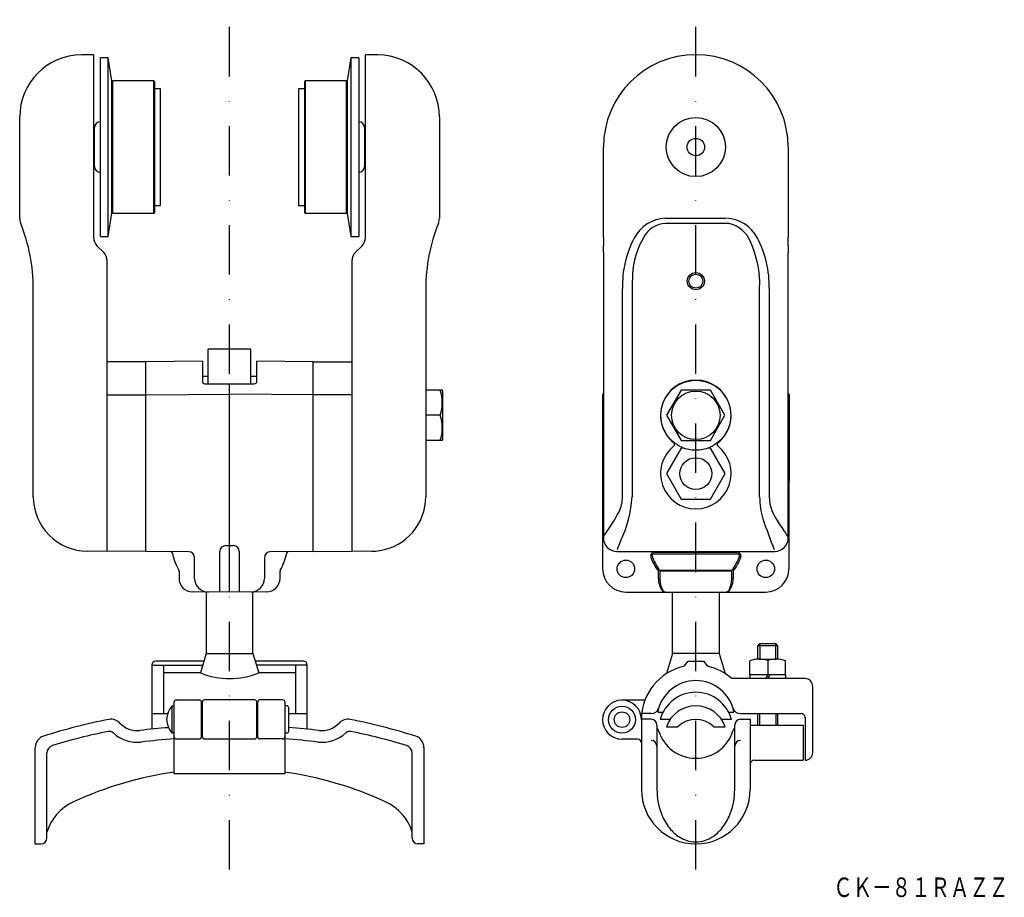
# Model space of a CAD drawing. Extents: x 40 to 294, y -1440 to -1214.
import ezdxf
from ezdxf.enums import TextEntityAlignment as Align

# ---------------------------------------------------------------- set-up
doc = ezdxf.new("R2010")
doc.units = 0
doc.linetypes.add('DASHDOT', pattern=[25.4, 12.7, -6.35, 0, -6.35])
doc.layers.add('1', color=7, linetype='CONTINUOUS')
doc.styles.add('MDRAFSTD', font='TXT', dxfattribs={"bigfont": 'BIGFONT'})

msp = doc.modelspace()

# ---------------------------------------------------------------- linework, layer by layer
at = {"layer": '1', "color": 7, "linetype": 'DASHDOT'}
for p, q in [((94.38, -1432.67), (94.38, -1214.09)), ((214.38, -1432.67), (214.38, -1214.09))]:
    msp.add_line(p, q, dxfattribs=at)
at = {"layer": '1', "color": 7, "linetype": 'CONTINUOUS'}
for p, q in [((59.38, -1223.09), (56.24, -1223.12)), ((59.38, -1223.09), (59.38, -1270.12)), ((61.13, -1269.86), (61.13, -1223.86)), ((63.13, -1223.86), (61.13, -1223.86)), ((63.13, -1269.86), (63.13, -1223.86)), ((64.13, -1229.86), (63.13, -1223.86)), ((125.63, -1223.86), (124.63, -1229.86)), ((125.63, -1223.86), (125.63, -1269.86)), ((127.63, -1223.86), (125.63, -1223.86)), ((127.63, -1223.86), (127.63, -1269.86)), ((129.38, -1270.12), (129.38, -1223.09)), ((132.52, -1223.12), (129.38, -1223.09)), ((64.13, -1263.86), (64.13, -1229.86)), ((64.33, -1229.86), (64.13, -1230.06)), ((64.33, -1263.86), (64.33, -1229.86)), ((74.93, -1229.86), (64.33, -1229.86)), ((74.93, -1263.86), (74.93, -1229.86)), ((75.13, -1230.06), (74.93, -1229.86)), ((75.13, -1263.66), (75.13, -1230.06)), ((113.83, -1229.86), (113.63, -1230.06)), ((113.63, -1230.06), (113.63, -1263.66)), ((113.83, -1229.86), (113.83, -1263.86)), ((124.43, -1229.86), (113.83, -1229.86)), ((124.43, -1229.86), (124.43, -1263.86)), ((124.63, -1230.06), (124.43, -1229.86)), ((124.63, -1229.86), (124.63, -1263.86)), ((76.63, -1231.86), (75.13, -1231.86)), ((76.63, -1261.86), (76.63, -1231.86)), ((112.13, -1231.86), (112.13, -1261.86)), ((113.63, -1231.86), (112.13, -1231.86)), ((40.38, -1265.17), (40.38, -1239.12)), ((148.38, -1239.12), (148.38, -1265.17)), ((59.63, -1242.87), (59.38, -1242.87)), ((59.63, -1251.86), (59.63, -1241.86)), ((129.13, -1241.86), (129.13, -1251.86)), ((129.38, -1242.87), (129.13, -1242.87)), ((190.61, -1270.12), (190.61, -1246.86)), ((238.15, -1246.86), (238.15, -1270.12)), ((59.38, -1250.85), (59.63, -1250.85)), ((129.13, -1250.85), (129.38, -1250.85)), ((75.13, -1261.86), (76.63, -1261.86)), ((112.13, -1261.86), (113.63, -1261.86)), ((63.13, -1269.86), (64.13, -1263.86)), ((64.13, -1263.66), (64.33, -1263.86)), ((64.33, -1263.86), (74.93, -1263.86)), ((74.93, -1263.86), (75.13, -1263.66)), ((113.63, -1263.66), (113.83, -1263.86)), ((113.83, -1263.86), (124.43, -1263.86)), ((124.43, -1263.86), (124.63, -1263.66)), ((124.63, -1263.86), (125.63, -1269.86)), ((206.51, -1265.17), (206.63, -1265.17)), ((206.63, -1265.17), (222.12, -1265.17)), ((222.12, -1266.48), (206.63, -1266.48)), ((61.13, -1269.86), (63.13, -1269.86)), ((125.63, -1269.86), (127.63, -1269.86)), ((190.61, -1270.12), (190.6, -1272.24)), ((238.15, -1272.24), (238.15, -1270.12)), ((60.25, -1272.24), (62, -1273.98)), ((126.75, -1273.98), (128.5, -1272.24)), ((190.58, -1273.98), (190.6, -1272.24)), ((190.58, -1273.98), (190.58, -1276.11)), ((238.15, -1272.24), (238.17, -1273.98)), ((238.18, -1276.11), (238.17, -1273.98)), ((62.88, -1350.86), (62.88, -1276.11)), ((125.88, -1276.11), (125.88, -1350.86)), ((190.58, -1276.11), (190.58, -1347.36)), ((238.18, -1347.36), (238.18, -1276.11)), ((43.88, -1336.82), (43.88, -1283.26)), ((144.88, -1283.26), (144.88, -1336.82)), ((195.53, -1336.82), (195.53, -1283.26)), ((197.96, -1283.26), (197.96, -1336.82)), ((230.79, -1336.82), (230.79, -1283.26)), ((233.22, -1283.26), (233.22, -1336.82)), ((88.88, -1307.77), (88.88, -1298.86)), ((99.88, -1298.86), (88.88, -1298.86)), ((99.88, -1307.77), (99.88, -1298.86)), ((72.88, -1302.06), (62.88, -1302.12)), ((87.38, -1301.93), (72.88, -1302.06)), ((72.88, -1350.86), (72.88, -1302.06)), ((87.38, -1301.93), (87.38, -1307.21)), ((101.38, -1307.21), (101.38, -1301.93)), ((115.88, -1302.06), (101.38, -1301.93)), ((115.88, -1350.86), (115.88, -1302.06)), ((115.88, -1302.06), (125.88, -1302.12)), ((88.88, -1305.86), (87.38, -1305.86)), ((101.38, -1305.86), (99.88, -1305.86)), ((88.37, -1307.77), (94.38, -1307.73)), ((94.38, -1361.36), (94.38, -1307.73)), ((94.38, -1307.73), (100.38, -1307.77)), ((149.13, -1309.36), (144.88, -1309.36)), ((149.28, -1309.61), (149.13, -1309.36)), ((149.28, -1322.11), (149.28, -1309.61)), ((210.62, -1309.36), (206.87, -1315.86)), ((218.13, -1309.36), (210.62, -1309.36)), ((221.88, -1315.86), (218.13, -1309.36)), ((62.88, -1310.63), (72.88, -1310.6)), ((72.88, -1310.6), (94.38, -1310.46)), ((115.88, -1310.6), (94.38, -1310.46)), ((125.88, -1310.63), (115.88, -1310.6)), ((190.38, -1310.46), (190.58, -1310.38)), ((190.58, -1310.6), (190.38, -1310.46)), ((190.38, -1310.46), (190.4, -1355.34)), ((238.18, -1310.38), (238.38, -1310.46)), ((238.18, -1310.6), (238.38, -1310.46)), ((238.38, -1310.46), (238.35, -1355.34)), ((148.55, -1315.86), (144.88, -1315.86)), ((206.87, -1315.86), (210.62, -1322.36)), ((218.13, -1322.36), (221.88, -1315.86)), ((149.13, -1322.36), (144.88, -1322.36)), ((149.13, -1322.36), (149.28, -1322.11)), ((210.62, -1322.36), (218.13, -1322.36)), ((210.59, -1324.31), (206.81, -1330.86)), ((211.26, -1324.31), (210.59, -1324.31)), ((218.16, -1324.31), (217.49, -1324.31)), ((221.95, -1330.86), (218.16, -1324.31)), ((206.81, -1330.86), (210.59, -1337.42)), ((218.16, -1337.42), (221.95, -1330.86)), ((210.59, -1337.42), (218.16, -1337.42)), ((93.36, -1349.37), (94.38, -1349.36)), ((94.38, -1349.36), (95.39, -1349.37)), ((190.38, -1349.36), (190.39, -1349.37)), ((238.37, -1349.37), (238.38, -1349.36)), ((62.88, -1350.86), (57.75, -1350.82)), ((72.88, -1350.86), (62.88, -1350.81)), ((83.89, -1350.96), (72.88, -1350.86)), ((85.38, -1357.81), (85.38, -1352.46)), ((91.88, -1361.34), (91.88, -1350.87)), ((96.88, -1350.87), (96.88, -1361.34)), ((103.38, -1352.46), (103.38, -1357.81)), ((115.88, -1350.86), (104.86, -1350.96)), ((115.88, -1350.86), (125.88, -1350.81)), ((131, -1350.82), (125.88, -1350.86)), ((194.08, -1350.86), (234.68, -1350.86)), ((203.6, -1351.45), (225.15, -1351.45)), ((203.75, -1351.05), (225, -1351.05)), ((81.38, -1355.98), (81.38, -1357.78)), ((107.38, -1357.78), (107.38, -1355.98)), ((204.78, -1357.8), (204.78, -1355.98)), ((205.09, -1355.73), (223.66, -1355.73)), ((223.61, -1355.98), (205.14, -1355.98)), ((205.14, -1355.98), (205.14, -1357.8)), ((223.61, -1357.8), (223.61, -1355.98)), ((223.97, -1355.98), (223.97, -1357.8)), ((94.38, -1361.36), (84.85, -1361.28)), ((88.38, -1361.31), (88.38, -1377.09)), ((103.91, -1361.28), (94.38, -1361.36)), ((100.38, -1377.09), (100.38, -1361.31)), ((196.38, -1361.34), (232.38, -1361.34)), ((208.38, -1377.09), (208.38, -1361.34)), ((220.38, -1361.34), (220.38, -1377.09)), ((230.81, -1374.59), (230.38, -1375.03)), ((230.38, -1378.6), (230.38, -1375.03)), ((230.38, -1375.03), (235.38, -1375.03)), ((230.81, -1374.59), (230.81, -1378.59)), ((230.81, -1374.59), (234.94, -1374.59)), ((234.94, -1378.59), (234.94, -1374.59)), ((235.38, -1375.03), (234.94, -1374.59)), ((235.38, -1375.03), (235.38, -1378.6)), ((88.38, -1377.09), (86.88, -1382.09)), ((88.38, -1377.09), (100.38, -1377.09)), ((100.38, -1377.09), (101.88, -1382.09)), ((208.38, -1377.09), (206.81, -1382.31)), ((220.38, -1377.09), (208.38, -1377.09)), ((220.38, -1377.09), (221.94, -1382.31)), ((74.38, -1380.09), (87.48, -1380.09)), ((74.38, -1380.09), (74.38, -1396.6)), ((87.78, -1379.09), (75.38, -1379.09)), ((77.38, -1380.09), (77.38, -1392.59)), ((113.38, -1379.09), (100.98, -1379.09)), ((114.38, -1380.09), (101.28, -1380.09)), ((111.38, -1380.09), (111.38, -1392.59)), ((114.38, -1396.6), (114.38, -1380.09)), ((211.38, -1380.42), (212.38, -1379.09)), ((212.38, -1379.09), (216.38, -1379.09)), ((216.38, -1379.09), (217.38, -1380.42)), ((228.26, -1382.59), (228.26, -1379.01)), ((230.58, -1378.59), (235.18, -1378.59)), ((232.88, -1378.96), (232.88, -1382.59)), ((237.5, -1382.59), (237.5, -1379.01)), ((86.88, -1382.09), (77.38, -1382.09)), ((111.38, -1382.09), (101.88, -1382.09)), ((237.5, -1382.59), (228.26, -1382.59)), ((228.28, -1382.59), (228.28, -1383.59)), ((232.88, -1382.59), (232.3, -1383.59)), ((233.45, -1382.59), (232.88, -1383.59)), ((237.48, -1382.59), (237.48, -1383.59)), ((242.48, -1383.59), (223.64, -1383.59)), ((244.48, -1402.59), (244.48, -1385.59)), ((79.63, -1397.59), (79.63, -1390.59)), ((79.63, -1390.59), (80.13, -1390.59)), ((80.13, -1408.09), (80.13, -1389.59)), ((80.63, -1389.09), (86.63, -1389.09)), ((87.13, -1398.59), (87.13, -1389.59)), ((87.38, -1398.59), (87.38, -1389.59)), ((100.88, -1389.09), (87.88, -1389.09)), ((101.38, -1398.59), (101.38, -1389.59)), ((101.63, -1398.59), (101.63, -1389.59)), ((108.13, -1389.09), (102.13, -1389.09)), ((108.63, -1389.59), (108.63, -1408.09)), ((109.13, -1390.59), (108.63, -1390.59)), ((109.63, -1397.09), (109.63, -1391.09)), ((201.28, -1389.15), (195.38, -1389.15)), ((74.38, -1392.59), (78.43, -1392.59)), ((109.63, -1392.59), (114.38, -1392.59)), ((202.9, -1392.59), (200.46, -1392.59)), ((204.56, -1392.18), (205.96, -1392.18)), ((222.79, -1392.18), (224.19, -1392.18)), ((225.85, -1392.59), (241.48, -1392.59)), ((230.38, -1395.59), (230.38, -1392.59)), ((230.81, -1395.59), (230.81, -1392.59)), ((234.94, -1392.59), (234.94, -1395.59)), ((235.38, -1392.59), (235.38, -1395.59)), ((242.48, -1393.59), (242.48, -1404.59)), ((202.88, -1394.04), (200.38, -1394.04)), ((200.38, -1394.04), (200.38, -1412.09)), ((204.38, -1395.54), (204.38, -1412.09)), ((207.76, -1394.09), (205.21, -1394.09)), ((206.81, -1396), (209.78, -1396)), ((218.97, -1396), (221.94, -1396)), ((223.54, -1394.09), (220.99, -1394.09)), ((224.38, -1412.09), (224.38, -1395.54)), ((225.88, -1394.04), (228.38, -1394.04)), ((228.38, -1394.04), (228.38, -1412.09)), ((228.38, -1395.59), (241.98, -1395.59)), ((241.98, -1395.59), (241.98, -1404.59)), ((80.13, -1397.59), (79.63, -1397.59)), ((109.13, -1397.59), (108.63, -1397.59)), ((80.63, -1399.09), (86.63, -1399.09)), ((87.88, -1399.09), (100.88, -1399.09)), ((108.13, -1399.09), (102.13, -1399.09)), ((199.38, -1399.15), (195.38, -1399.15)), ((44.38, -1426.09), (44.38, -1401.27)), ((47.38, -1424.59), (47.38, -1402.74)), ((141.38, -1424.59), (141.38, -1402.74)), ((144.38, -1401.27), (144.38, -1426.09)), ((229.38, -1404.59), (241.98, -1404.59)), ((108.63, -1408.09), (80.13, -1408.09)), ((44.38, -1426.09), (45.88, -1426.09)), ((144.38, -1426.09), (142.88, -1426.09))]:
    msp.add_line(p, q, dxfattribs=at)
for centre, radius in [((214.38, -1246.86), 7.6), ((214.38, -1246.86), 2.25), ((214.38, -1281.36), 2.21), ((214.38, -1281.36), 1.79), ((214.38, -1315.86), 9), ((214.38, -1315.86), 6.25), ((214.38, -1330.86), 4.1), ((196.38, -1355.36), 2.25), ((232.38, -1355.36), 2.25), ((195.38, -1394.15), 3.5), ((195.38, -1394.15), 2)]:
    msp.add_circle(centre, radius, dxfattribs=at)
for centre, radius, start, end in [((56.38, -1239.12), 16, 90.5, 180), ((132.38, -1239.12), 16, 0, 89.5), ((214.38, -1246.86), 23.77, 0, 180), ((61.13, -1241.86), 1.5, 90, 180), ((127.63, -1241.86), 1.5, 0, 90), ((61.13, -1251.86), 1.5, 180, 270), ((127.63, -1251.86), 1.5, 270, 0), ((43.88, -1265.17), 3.5, 180, 201.9002), ((-1.12, -1283.26), 45, 0, 21.9002), ((189.88, -1283.26), 45, 158.0998, 180), ((144.88, -1265.17), 3.5, 338.0998, 0), ((206.93, -1274.64), 9.48, 92.5386, 152.4089), ((206.93, -1273.24), 6.76, 92.5203, 151.4868), ((222.11, -1272), 5.52, 77.9268, 89.8943), ((221.82, -1274.64), 9.48, 27.5911, 87.4614), ((221.25, -1274.06), 7.73, 23.5447, 74.9285), ((62.38, -1270.12), 3, 180, 225), ((126.38, -1270.12), 3, 315, 0), ((220.94, -1282.27), 25.43, 151.8048, 182.2412), ((218.86, -1280.57), 20.76, 149.4286, 177.6434), ((204.21, -1282.19), 26.61, 357.6796, 24.911), ((207.81, -1282.27), 25.43, 357.7588, 28.1953), ((59.88, -1276.11), 3, 0, 45), ((128.88, -1276.11), 3, 135, 180), ((236.98, -1283.24), 39.02, 174.8183, 180.0358), ((87.88, -1307.21), 0.5, 180, 254.1352), ((100.88, -1307.21), 0.5, 285.4621, 0), ((214.38, -1315.86), 9.08, 308.4612, 231.5388), ((88.34, -1305.57), 2.2, 254.1352, 270.7066), ((100.41, -1305.52), 2.26, 269.4136, 285.4621), ((139.74, -1312.61), 9.39, 339.7456, 20.2544), ((139.74, -1319.11), 9.39, 339.7456, 20.2544), ((214.38, -1330.86), 9.08, 128.4611, 51.5389), ((208.42, -1323.36), 0.5, 308.4612, 51.5388), ((220.33, -1323.36), 0.5, 128.4612, 231.5388), ((57.88, -1336.82), 14, 180, 269.5), ((130.88, -1336.82), 14, 278.8151, 0), ((186.23, -1336.68), 9.3, 334.5356, 359.1744), ((168.46, -1335.27), 29.54, 333.9241, 357.0027), ((251.39, -1336.65), 20.6, 180.4798, 196.5856), ((245.06, -1336.21), 11.85, 182.9448, 217.5634), ((141.03, -1311.48), 61.03, 324.5291, 331.4137), ((414.29, -1279.17), 193.32, 199.1321, 201.6221), ((168.04, -1391.74), 83.1, 32.6351, 35.5395), ((194.08, -1347.36), 3.5, 180, 270), ((234.68, -1347.36), 3.5, 270, 0), ((93.38, -1350.87), 1.5, 90.5, 180), ((95.38, -1350.87), 1.5, 0, 89.5), ((211.93, -1355.89), 18.58, 155.7326, 162.9881), ((79.18, -1351.42), 0.5, 11.3674, 89.5), ((94.38, -1348.36), 15, 191.3674, 209.4287), ((83.88, -1352.46), 1.5, 0, 89.5), ((104.88, -1352.46), 1.5, 90.5, 180), ((94.38, -1348.36), 15, 330.5713, 348.6326), ((109.57, -1351.42), 0.5, 90.5, 168.6326), ((130.88, -1336.82), 14, 270.5, 278.8151), ((203.75, -1352.05), 1, 90, 199.138), ((214.38, -1348.36), 12.25, 199.138, 218.4495), ((203.6, -1351.95), 0.5, 90, 198.4065), ((214.38, -1348.36), 11.85, 198.4065, 218.4495), ((214.38, -1348.36), 11.85, 321.5505, 341.5935), ((214.38, -1348.36), 12.25, 321.5505, 340.862), ((225, -1352.05), 1, 340.862, 90), ((225.15, -1351.95), 0.5, 341.5935, 90), ((196.4, -1355.34), 6, 180.0297, 270), ((232.35, -1355.34), 6, 270, 359.9703), ((80.88, -1355.98), 0.5, 0, 29.4287), ((84.88, -1357.78), 3.5, 180, 269.5), ((88.88, -1357.81), 3.5, 180, 269.5), ((99.88, -1357.81), 3.5, 270.5, 0), ((103.88, -1357.78), 3.5, 270.5, 0), ((107.88, -1355.98), 0.5, 150.5713, 180), ((209.25, -1358.13), 4.47, 175.9486, 219.5023), ((210.8, -1358.08), 5.66, 177.3228, 209.0418), ((217.81, -1358.06), 5.81, 331.6632, 2.4095), ((219.43, -1358.11), 4.54, 320.9949, 3.7271), ((206.57, -1360.34), 1, 219.5023, 270), ((206.72, -1360.34), 1, 209.0418, 270), ((222.04, -1360.34), 1, 270, 331.6632), ((222.19, -1360.34), 1, 270, 320.9949), ((75.38, -1380.09), 1, 90, 180), ((113.38, -1380.09), 1, 0, 90), ((214.38, -1394.09), 14, 102.3736, 180), ((214.38, -1394.09), 14, 48.5904, 77.6264), ((230.64, -1385.63), 7.04, 71.4776, 109.7775), ((235.11, -1385.63), 7.04, 70.2225, 108.5224), ((94.38, -1364.09), 19.5, 247.3801, 292.6199), ((214.38, -1394.09), 10, 11.0279, 168.9721), ((242.48, -1385.59), 2, 0, 90), ((214.38, -1396.59), 9.5, 15.2575, 164.7425), ((83.2, -1394.09), 5, 135.573, 224.427), ((80.63, -1389.59), 0.5, 90, 180), ((86.63, -1389.59), 0.5, 0, 90), ((87.88, -1389.59), 0.5, 90, 180), ((100.88, -1389.59), 0.5, 0, 90), ((102.13, -1389.59), 0.5, 90, 180), ((108.13, -1389.59), 0.5, 0, 90), ((109.13, -1391.09), 0.5, 0, 90), ((195.38, -1394.15), 5, 0.6303, 270), ((214.38, -1398.59), 8, 18.9368, 161.0632), ((202.9, -1390.59), 2, 270, 343.0422), ((225.85, -1390.59), 2, 196.9578, 270), ((241.48, -1393.59), 1, 0, 90), ((91.97, -1541.34), 150, 100.9886, 107.6588), ((63.95, -1397.04), 3, 42.3913, 100.9886), ((70.6, -1390.97), 6, 222.3913, 276.6291), ((94.38, -1595.59), 200, 83.3709, 85.627), ((118.16, -1390.97), 6, 263.3709, 317.6087), ((124.8, -1397.04), 3, 79.0114, 137.6087), ((96.78, -1541.34), 150, 72.3412, 79.0114), ((202.88, -1395.54), 1.5, 0, 90), ((214.38, -1400.59), 6.5, 45, 135), ((225.88, -1395.54), 1.5, 90, 180), ((47.38, -1401.27), 3, 107.6588, 180), ((91.97, -1541.34), 147, 101.303, 107.0819), ((63.45, -1398.67), 1.5, 47.1229, 101.303), ((70.6, -1390.97), 9, 227.1229, 276.6291), ((94.38, -1595.59), 200, 94.5048, 96.6291), ((80.63, -1398.59), 0.5, 180, 270), ((86.63, -1398.59), 0.5, 270, 0), ((87.88, -1398.59), 0.5, 180, 270), ((100.88, -1398.59), 0.5, 270, 0), ((102.13, -1398.59), 0.5, 180, 270), ((108.13, -1398.59), 0.5, 270, 0), ((109.13, -1397.09), 0.5, 270, 0), ((118.16, -1390.97), 9, 263.3709, 312.8771), ((125.3, -1398.67), 1.5, 78.697, 132.8771), ((96.78, -1541.34), 147, 72.9181, 78.697), ((141.38, -1401.27), 3, 0, 72.3412), ((202.9, -1397.59), 2, 16.9578, 42.3435), ((214.38, -1394.09), 10, 196.9578, 343.0422), ((225.85, -1397.59), 2, 137.6565, 163.0422), ((49.38, -1402.74), 2, 107.0819, 180), ((94.38, -1595.59), 197, 94.1481, 96.6291), ((94.38, -1595.59), 197, 83.3709, 85.8519), ((139.38, -1402.74), 2, 0, 72.9181), ((199.38, -1400.15), 1, 0, 90), ((202.88, -1401), 1.5, 0, 90), ((225.88, -1401), 1.5, 90, 180), ((242.48, -1402.59), 2, 270, 0), ((229.38, -1405.59), 1, 90, 180), ((94.38, -1504.09), 97.5, 98.4041, 114.3231), ((94.38, -1504.09), 97.5, 65.6769, 81.5959), ((214.38, -1412.09), 14, 180, 0), ((221.86, -1412.15), 17.48, 179.822, 200.0155), ((206.9, -1412.15), 17.48, 339.9845, 0.178), ((59.37, -1426.64), 12.5, 114.3231, 163.5786), ((129.39, -1426.64), 12.5, 16.4214, 65.6769), ((218.73, -1413.28), 14.16, 200.0234, 216.1717), ((210.02, -1413.28), 14.16, 323.8283, 339.9766), ((216, -1415.31), 10.76, 216.0789, 235.4876), ((212.75, -1415.31), 10.76, 304.5124, 323.9211), ((45.88, -1424.59), 1.5, 270, 0), ((142.88, -1424.59), 1.5, 180, 270), ((214.45, -1417.62), 7.97, 235.1965, 269.4502), ((214.3, -1417.62), 7.97, 270.5498, 304.8035)]:
    msp.add_arc(centre, radius, start, end, dxfattribs=at)

# ---------------------------------------------------------------- texts
at = {"layer": '1', "color": 7, "linetype": 'CONTINUOUS', "style": 'MDRAFSTD', "width": 0.869789}
msp.add_text('ＣＫ－８１ＲＡＺＺ', height=5, dxfattribs=at).set_placement((249.75, -1439.76), (294.8, -1439.76), align=Align.FIT)

doc.saveas('drawing.dxf')
